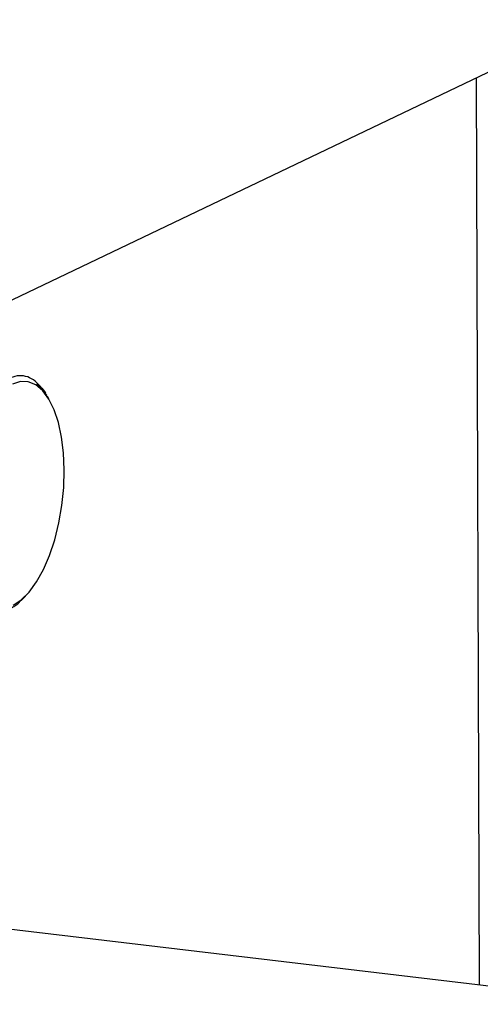
# Model space of a CAD drawing. Units: inches. Extents: x 0.5 to 33.5, y 0.6 to 21.6.
# Drawn here: x 17.2 to 17.5, y 14.8 to 15.3 of the extents above; entities that cross this region are included whole.
import ezdxf

# ---------------------------------------------------------------- set-up
doc = ezdxf.new("R2010")
doc.units = ezdxf.units.IN
doc.header["$MEASUREMENT"] = 0

msp = doc.modelspace()

# ---------------------------------------------------------------- linework, layer by layer
at = {"color": 7, "linetype": 'Continuous', "lineweight": 25}
for p, q in [((17.22231, 15.09803), (18.04089, 15.48965)), ((17.47904, 15.22085), (17.4806, 14.76029)), ((17.25622, 15.0654), (17.26097, 15.05982)), ((17.26105, 15.05988), (17.2605, 15.06079)), ((17.26223, 15.05795), (17.26149, 15.05915)), ((17.24832, 14.95576), (17.25032, 14.95776)), ((18.93767, 14.58705), (16.46666, 14.88084))]:
    msp.add_line(p, q, dxfattribs=at)
at = {"color": 7, "linetype": 'Continuous', "lineweight": 25, "flags": 128}
for points in [[(17.27007, 15.02183), (17.26972, 15.03046), (17.26873, 15.03857), (17.26714, 15.04595), (17.26497, 15.05244), (17.26228, 15.05786), (17.25914, 15.06209), (17.25563, 15.06502), (17.25182, 15.06658), (17.24783, 15.06672), (17.24373, 15.06546)], [(17.25872, 15.0634), (17.25998, 15.06162), (17.2605, 15.06079)], [(17.24411, 14.95318), (17.2482, 14.95583), (17.25218, 14.9598), (17.25596, 14.96498), (17.25945, 14.97126), (17.26255, 14.97847), (17.26519, 14.98645), (17.26731, 14.99498), (17.26885, 15.00387), (17.26978, 15.0129), (17.27007, 15.02183)]]:
    msp.add_lwpolyline(points, dxfattribs=at)
at = {"color": 7, "linetype": 'Continuous', "lineweight": 25}
for points, knots in [([(17.25872, 15.0634), (17.25761, 15.06467), (17.25536, 15.06723), (17.25149, 15.06931), (17.24727, 15.06995), (17.24286, 15.06887), (17.23839, 15.06611), (17.23406, 15.06177), (17.22994, 15.05591), (17.22619, 15.0488), (17.22288, 15.04051), (17.22014, 15.03143), (17.218, 15.02165), (17.21657, 15.01162), (17.21586, 15.00145), (17.2159, 14.99161), (17.2167, 14.9822), (17.2182, 14.97365), (17.22041, 14.96606), (17.22321, 14.95976), (17.22659, 14.95484), (17.23037, 14.95151), (17.23453, 14.94982), (17.23887, 14.9498), (17.24333, 14.95164), (17.2465, 14.95372), (17.24811, 14.9556), (17.24828, 14.9558)], [0, 0, 0, 0, 0.0386297, 0.0782443, 0.1193225, 0.1615915, 0.202676, 0.2449519, 0.286037, 0.3283139, 0.3693937, 0.4116653, 0.452736, 0.4949983, 0.5360604, 0.5783136, 0.6193711, 0.6616193, 0.7026784, 0.7449278, 0.7859939, 0.8282504, 0.8693259, 0.9115921, 0.9526752, 0.9949496, 1, 1, 1, 1]), ([(17.26139, 15.05909), (17.26061, 15.06036), (17.25904, 15.06295), (17.25717, 15.06458), (17.25622, 15.0654)], [0, 0, 0, 0, 0.493155, 1, 1, 1, 1])]:
    msp.add_open_spline(points, degree=3, knots=knots, dxfattribs=at)

doc.saveas('drawing.dxf')
